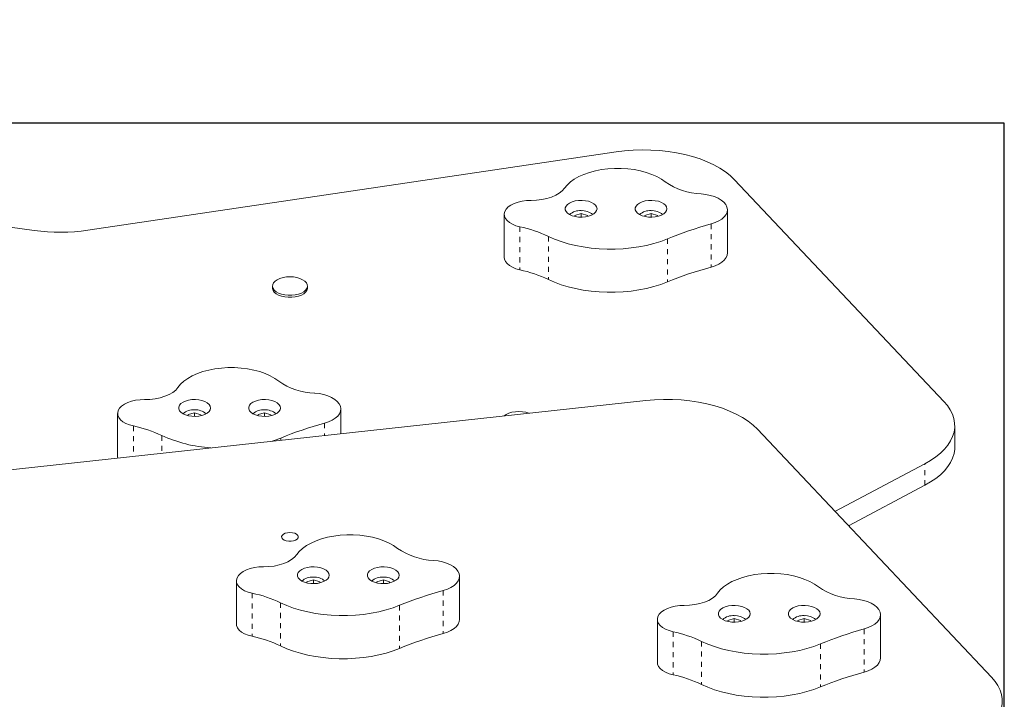
# Model space of a CAD drawing. Extents: x -438 to -228, y 1518 to 1721.
# Drawn here: x -331 to -312, y 1626 to 1639 of the extents above; entities that cross this region are included whole.
import ezdxf

# ---------------------------------------------------------------- set-up
doc = ezdxf.new("R2010")
doc.units = 0
doc.header["$LTSCALE"] = 0.125
doc.header["$MEASUREMENT"] = 0
doc.linetypes.add('PHANTOM', pattern=[0.5, 0.25, -0.05, 0.05, -0.05, 0.05, -0.05])
doc.layers.add('CONSTRUCTION', color=7, linetype='CONTINUOUS')
doc.layers.add('CONTOUR', color=7, linetype='CONTINUOUS')

msp = doc.modelspace()

# ---------------------------------------------------------------- linework, layer by layer
at = {"layer": 'CONSTRUCTION'}
msp.add_lwpolyline([(-354.061, 1720.963), (-311.987, 1720.963, -0.414214), (-227.987, 1636.963), (-227.987, 1602.227, -0.414214), (-311.987, 1518.227), (-354.061, 1518.227, -0.414214), (-438.061, 1602.227), (-438.061, 1636.963, -0.414214)], format="xyb", close=True, dxfattribs=at)
msp.add_lwpolyline([(-354.061, 1636.963), (-311.987, 1636.963), (-311.987, 1602.227), (-354.061, 1602.227)], close=True, dxfattribs=at)
at = {"layer": 'CONTOUR', "color": 7, "linetype": 'Continuous', "lineweight": 15}
for p, q in [((-319.609, 1636.391), (-329.995, 1634.85)), ((-331.046, 1634.846), (-341.871, 1636.365)), ((-313.164, 1631.481), (-317.281, 1635.845)), ((-317.421, 1634.405), (-317.421, 1635.253)), ((-321.808, 1635.164), (-321.808, 1634.316)), ((-320.295, 1635.179), (-320.421, 1635.141)), ((-320.421, 1635.12), (-320.421, 1635.141)), ((-320.421, 1635.141), (-320.421, 1635.121)), ((-320.295, 1635.107), (-320.295, 1635.179)), ((-320.171, 1635.141), (-320.295, 1635.179)), ((-320.171, 1635.121), (-320.171, 1635.141)), ((-318.92, 1635.179), (-319.046, 1635.141)), ((-319.046, 1635.12), (-319.046, 1635.141)), ((-319.046, 1635.141), (-319.046, 1635.121)), ((-318.92, 1635.107), (-318.92, 1635.179)), ((-318.796, 1635.141), (-318.92, 1635.179)), ((-318.796, 1635.121), (-318.796, 1635.141)), ((-326.363, 1633.752), (-326.363, 1633.713)), ((-325.676, 1633.713), (-325.676, 1633.752)), ((-319.025, 1631.502), (-334.005, 1629.867)), ((-325.02, 1630.848), (-325.02, 1631.335)), ((-329.407, 1631.246), (-329.407, 1630.398)), ((-328.019, 1631.223), (-328.02, 1631.202)), ((-327.894, 1631.261), (-328.019, 1631.223)), ((-328.019, 1631.202), (-328.019, 1631.223)), ((-327.894, 1631.189), (-327.894, 1631.261)), ((-327.769, 1631.222), (-327.894, 1631.261)), ((-327.77, 1631.202), (-327.769, 1631.222)), ((-326.644, 1631.223), (-326.645, 1631.202)), ((-326.519, 1631.261), (-326.644, 1631.223)), ((-326.644, 1631.202), (-326.644, 1631.223)), ((-326.519, 1631.189), (-326.519, 1631.261)), ((-326.394, 1631.222), (-326.519, 1631.261)), ((-326.395, 1631.202), (-326.394, 1631.222)), ((-312.953, 1630.583), (-312.953, 1631.007)), ((-312.228, 1626.058), (-316.832, 1630.938)), ((-329.407, 1630.398), (-329.404, 1630.369)), ((-315.307, 1629.321), (-313.539, 1630.258)), ((-315.04, 1629.038), (-313.539, 1629.834)), ((-322.685, 1627.197), (-322.685, 1628.045)), ((-327.072, 1627.957), (-327.072, 1627.109)), ((-325.559, 1627.972), (-325.685, 1627.934)), ((-325.685, 1627.913), (-325.685, 1627.934)), ((-325.685, 1627.934), (-325.685, 1627.913)), ((-325.559, 1627.899), (-325.559, 1627.972)), ((-325.435, 1627.933), (-325.559, 1627.972)), ((-325.435, 1627.913), (-325.435, 1627.933)), ((-324.184, 1627.972), (-324.31, 1627.934)), ((-324.31, 1627.913), (-324.31, 1627.934)), ((-324.31, 1627.934), (-324.31, 1627.913)), ((-324.184, 1627.899), (-324.184, 1627.972)), ((-324.06, 1627.933), (-324.184, 1627.972)), ((-324.06, 1627.913), (-324.06, 1627.933)), ((-314.412, 1626.439), (-314.412, 1627.287)), ((-318.798, 1627.198), (-318.798, 1626.35)), ((-317.286, 1627.214), (-317.411, 1627.176)), ((-317.411, 1627.155), (-317.411, 1627.176)), ((-317.411, 1627.176), (-317.411, 1627.155)), ((-317.286, 1627.141), (-317.286, 1627.214)), ((-317.161, 1627.175), (-317.286, 1627.214)), ((-317.161, 1627.155), (-317.161, 1627.175)), ((-315.911, 1627.214), (-316.036, 1627.176)), ((-316.036, 1627.155), (-316.036, 1627.176)), ((-316.036, 1627.176), (-316.036, 1627.155)), ((-315.911, 1627.141), (-315.911, 1627.214)), ((-315.786, 1627.175), (-315.911, 1627.214)), ((-315.786, 1627.155), (-315.786, 1627.175))]:
    msp.add_line(p, q, dxfattribs=at)
at = {"layer": 'CONTOUR', "color": 7, "linetype": 'PHANTOM', "lineweight": 0}
for p, q in [((-321.5, 1634.919), (-321.5, 1634.071)), ((-317.741, 1634.974), (-317.741, 1634.126)), ((-320.939, 1634.73), (-320.939, 1633.881)), ((-318.6, 1634.681), (-318.6, 1633.833)), ((-329.098, 1631.001), (-329.098, 1630.403)), ((-325.34, 1631.055), (-325.34, 1630.813)), ((-328.538, 1630.811), (-328.538, 1630.464)), ((-326.199, 1630.763), (-326.199, 1630.719)), ((-313.539, 1629.834), (-313.539, 1630.258)), ((-326.764, 1627.712), (-326.764, 1626.864)), ((-323.005, 1627.766), (-323.005, 1626.918)), ((-326.203, 1627.522), (-326.203, 1626.674)), ((-323.864, 1627.474), (-323.864, 1626.626)), ((-318.49, 1626.953), (-318.49, 1626.105)), ((-314.731, 1627.008), (-314.731, 1626.16)), ((-317.93, 1626.764), (-317.93, 1625.916)), ((-315.59, 1626.715), (-315.59, 1625.867))]:
    msp.add_line(p, q, dxfattribs=at)
at = {"layer": 'CONTOUR', "color": 7, "linetype": 'Continuous', "lineweight": 15, "flags": 128}
for points in [[(-317.281, 1635.845), (-317.365, 1635.925), (-317.461, 1636), (-317.57, 1636.071), (-317.689, 1636.137), (-317.819, 1636.198), (-317.958, 1636.252), (-318.105, 1636.299), (-318.26, 1636.34), (-318.421, 1636.373), (-318.586, 1636.399), (-318.755, 1636.417), (-318.926, 1636.428), (-319.099, 1636.43), (-319.271, 1636.425), (-319.441, 1636.412), (-319.609, 1636.391)], [(-318.642, 1635.8), (-318.719, 1635.856), (-318.808, 1635.906), (-318.908, 1635.95), (-319.016, 1635.988), (-319.132, 1636.019), (-319.254, 1636.042), (-319.381, 1636.058), (-319.51, 1636.066), (-319.64, 1636.066), (-319.769, 1636.058), (-319.895, 1636.042), (-320.017, 1636.019), (-320.133, 1635.988), (-320.242, 1635.95), (-320.341, 1635.906), (-320.43, 1635.855), (-320.507, 1635.8), (-320.572, 1635.74), (-320.623, 1635.677)], [(-320.623, 1635.677), (-320.667, 1635.626), (-320.725, 1635.579), (-320.796, 1635.537), (-320.879, 1635.502), (-320.97, 1635.474), (-321.069, 1635.453), (-321.173, 1635.441), (-321.279, 1635.438)], [(-321.279, 1635.438), (-321.368, 1635.434), (-321.454, 1635.423), (-321.536, 1635.404), (-321.611, 1635.378), (-321.676, 1635.346), (-321.729, 1635.308), (-321.77, 1635.266), (-321.796, 1635.221)], [(-319.984, 1635.272), (-319.991, 1635.308), (-320.013, 1635.342), (-320.047, 1635.373), (-320.094, 1635.399), (-320.15, 1635.419), (-320.213, 1635.432), (-320.279, 1635.438), (-320.347, 1635.436), (-320.412, 1635.426), (-320.472, 1635.409), (-320.523, 1635.386), (-320.564, 1635.358), (-320.592, 1635.325), (-320.607, 1635.29), (-320.607, 1635.254), (-320.592, 1635.219), (-320.564, 1635.187), (-320.523, 1635.158), (-320.472, 1635.135), (-320.412, 1635.119), (-320.347, 1635.109), (-320.279, 1635.107), (-320.213, 1635.113), (-320.15, 1635.126), (-320.094, 1635.146), (-320.047, 1635.172), (-320.013, 1635.203), (-319.991, 1635.237), (-319.984, 1635.272)], [(-318.609, 1635.272), (-318.616, 1635.308), (-318.638, 1635.342), (-318.672, 1635.373), (-318.719, 1635.399), (-318.775, 1635.419), (-318.838, 1635.432), (-318.904, 1635.438), (-318.972, 1635.436), (-319.037, 1635.426), (-319.097, 1635.409), (-319.148, 1635.386), (-319.189, 1635.358), (-319.217, 1635.325), (-319.232, 1635.29), (-319.232, 1635.254), (-319.217, 1635.219), (-319.189, 1635.187), (-319.148, 1635.158), (-319.097, 1635.135), (-319.037, 1635.119), (-318.972, 1635.109), (-318.904, 1635.107), (-318.838, 1635.113), (-318.775, 1635.126), (-318.719, 1635.146), (-318.672, 1635.172), (-318.638, 1635.203), (-318.616, 1635.237), (-318.609, 1635.272)], [(-317.741, 1634.974), (-317.662, 1635), (-317.591, 1635.033), (-317.531, 1635.071), (-317.483, 1635.113), (-317.448, 1635.159), (-317.427, 1635.208), (-317.421, 1635.257), (-317.43, 1635.307), (-317.453, 1635.355), (-317.491, 1635.4), (-317.541, 1635.442), (-317.603, 1635.479), (-317.676, 1635.511), (-317.757, 1635.536), (-317.844, 1635.554), (-317.936, 1635.565)], [(-321.796, 1635.221), (-321.807, 1635.175), (-321.804, 1635.129), (-321.785, 1635.084), (-321.751, 1635.042), (-321.705, 1635.003), (-321.646, 1634.969), (-321.577, 1634.94), (-321.5, 1634.919)], [(-318.6, 1634.681), (-318.498, 1634.722), (-318.395, 1634.762), (-318.29, 1634.8), (-318.183, 1634.838), (-318.075, 1634.874), (-317.965, 1634.908), (-317.854, 1634.942), (-317.741, 1634.974)], [(-320.939, 1634.73), (-320.817, 1634.675), (-320.687, 1634.627), (-320.549, 1634.585), (-320.405, 1634.55), (-320.255, 1634.521), (-320.102, 1634.5), (-319.945, 1634.485), (-319.786, 1634.478), (-319.627, 1634.479), (-319.469, 1634.486), (-319.313, 1634.502), (-319.159, 1634.524), (-319.01, 1634.553), (-318.866, 1634.589), (-318.729, 1634.632), (-318.6, 1634.681)], [(-321.808, 1634.316), (-321.804, 1634.281), (-321.785, 1634.236), (-321.751, 1634.193), (-321.705, 1634.155), (-321.646, 1634.121), (-321.577, 1634.092), (-321.5, 1634.071)], [(-317.741, 1634.126), (-317.662, 1634.152), (-317.591, 1634.184), (-317.531, 1634.223), (-317.483, 1634.265), (-317.448, 1634.311), (-317.427, 1634.36), (-317.421, 1634.405)], [(-318.6, 1633.833), (-318.498, 1633.874), (-318.395, 1633.914), (-318.29, 1633.952), (-318.183, 1633.99), (-318.075, 1634.026), (-317.965, 1634.06), (-317.854, 1634.094), (-317.741, 1634.126)], [(-325.728, 1633.849), (-325.697, 1633.816), (-325.68, 1633.78), (-325.676, 1633.743), (-325.687, 1633.707), (-325.711, 1633.672), (-325.748, 1633.641), (-325.795, 1633.614), (-325.852, 1633.593), (-325.916, 1633.579), (-325.984, 1633.571), (-326.054, 1633.571), (-326.122, 1633.578), (-326.186, 1633.593), (-326.243, 1633.614), (-326.291, 1633.641), (-326.328, 1633.672), (-326.352, 1633.706), (-326.363, 1633.743), (-326.359, 1633.78), (-326.342, 1633.815), (-326.312, 1633.849), (-326.269, 1633.878), (-326.216, 1633.902), (-326.156, 1633.92), (-326.089, 1633.931), (-326.02, 1633.934), (-325.951, 1633.931), (-325.884, 1633.92), (-325.824, 1633.902), (-325.771, 1633.878), (-325.728, 1633.849)], [(-320.939, 1633.881), (-320.817, 1633.827), (-320.687, 1633.779), (-320.549, 1633.737), (-320.405, 1633.702), (-320.255, 1633.673), (-320.102, 1633.651), (-319.945, 1633.637), (-319.786, 1633.63), (-319.627, 1633.631), (-319.469, 1633.638), (-319.313, 1633.653), (-319.159, 1633.676), (-319.01, 1633.705), (-318.866, 1633.741), (-318.729, 1633.784), (-318.6, 1633.833)], [(-325.676, 1633.713), (-325.676, 1633.704), (-325.687, 1633.667), (-325.711, 1633.633), (-325.748, 1633.601), (-325.795, 1633.574), (-325.852, 1633.553), (-325.916, 1633.539), (-325.984, 1633.531), (-326.054, 1633.531), (-326.122, 1633.539), (-326.186, 1633.553), (-326.243, 1633.574), (-326.291, 1633.601), (-326.328, 1633.632), (-326.352, 1633.667), (-326.363, 1633.703), (-326.363, 1633.713)], [(-326.241, 1631.882), (-326.318, 1631.937), (-326.407, 1631.988), (-326.506, 1632.032), (-326.615, 1632.07), (-326.731, 1632.101), (-326.853, 1632.124), (-326.979, 1632.14), (-327.108, 1632.148), (-327.238, 1632.148), (-327.367, 1632.14), (-327.494, 1632.124), (-327.616, 1632.101), (-327.732, 1632.07), (-327.84, 1632.032), (-327.94, 1631.987), (-328.029, 1631.937), (-328.106, 1631.882), (-328.171, 1631.822), (-328.222, 1631.759)], [(-328.222, 1631.759), (-328.266, 1631.708), (-328.324, 1631.661), (-328.395, 1631.619), (-328.477, 1631.584), (-328.569, 1631.555), (-328.668, 1631.535), (-328.772, 1631.523), (-328.878, 1631.52)], [(-325.34, 1631.055), (-325.26, 1631.082), (-325.19, 1631.114), (-325.129, 1631.152), (-325.081, 1631.195), (-325.047, 1631.241), (-325.026, 1631.29), (-325.02, 1631.339), (-325.029, 1631.389), (-325.052, 1631.437), (-325.089, 1631.482), (-325.14, 1631.524), (-325.202, 1631.561), (-325.275, 1631.593), (-325.355, 1631.618), (-325.443, 1631.636), (-325.534, 1631.646)], [(-328.878, 1631.52), (-328.967, 1631.516), (-329.053, 1631.505), (-329.135, 1631.486), (-329.209, 1631.46), (-329.274, 1631.428), (-329.328, 1631.39), (-329.368, 1631.348), (-329.395, 1631.303)], [(-327.582, 1631.354), (-327.59, 1631.39), (-327.611, 1631.424), (-327.646, 1631.454), (-327.693, 1631.48), (-327.749, 1631.501), (-327.811, 1631.514), (-327.878, 1631.52), (-327.946, 1631.518), (-328.011, 1631.508), (-328.07, 1631.491), (-328.122, 1631.468), (-328.163, 1631.44), (-328.191, 1631.407), (-328.206, 1631.372), (-328.206, 1631.336), (-328.191, 1631.301), (-328.163, 1631.269), (-328.122, 1631.24), (-328.07, 1631.217), (-328.011, 1631.2), (-327.946, 1631.191), (-327.878, 1631.189), (-327.811, 1631.195), (-327.749, 1631.208), (-327.693, 1631.228), (-327.646, 1631.254), (-327.611, 1631.285), (-327.59, 1631.319), (-327.582, 1631.354)], [(-326.207, 1631.354), (-326.215, 1631.39), (-326.236, 1631.424), (-326.271, 1631.454), (-326.318, 1631.48), (-326.374, 1631.501), (-326.436, 1631.514), (-326.503, 1631.52), (-326.571, 1631.518), (-326.636, 1631.508), (-326.695, 1631.491), (-326.747, 1631.468), (-326.788, 1631.44), (-326.816, 1631.407), (-326.831, 1631.372), (-326.831, 1631.336), (-326.816, 1631.301), (-326.788, 1631.269), (-326.747, 1631.24), (-326.695, 1631.217), (-326.636, 1631.2), (-326.571, 1631.191), (-326.503, 1631.189), (-326.436, 1631.195), (-326.374, 1631.208), (-326.318, 1631.228), (-326.271, 1631.254), (-326.236, 1631.285), (-326.215, 1631.319), (-326.207, 1631.354)], [(-316.832, 1630.938), (-316.917, 1631.018), (-317.015, 1631.095), (-317.125, 1631.167), (-317.247, 1631.233), (-317.379, 1631.294), (-317.52, 1631.348), (-317.67, 1631.396), (-317.827, 1631.436), (-317.99, 1631.469), (-318.158, 1631.495), (-318.33, 1631.512), (-318.503, 1631.522), (-318.678, 1631.523), (-318.852, 1631.516), (-319.025, 1631.502)], [(-313.539, 1630.258), (-313.426, 1630.323), (-313.324, 1630.392), (-313.233, 1630.466), (-313.154, 1630.544), (-313.088, 1630.625), (-313.034, 1630.709), (-312.994, 1630.794), (-312.967, 1630.881), (-312.954, 1630.969), (-312.955, 1631.057), (-312.97, 1631.145), (-312.999, 1631.232), (-313.041, 1631.318), (-313.096, 1631.401), (-313.164, 1631.481)], [(-329.395, 1631.303), (-329.406, 1631.257), (-329.402, 1631.211), (-329.383, 1631.166), (-329.35, 1631.123), (-329.303, 1631.084), (-329.245, 1631.05), (-329.176, 1631.022), (-329.098, 1631.001)], [(-321.813, 1631.197), (-321.812, 1631.199), (-321.769, 1631.228), (-321.716, 1631.252), (-321.656, 1631.27), (-321.589, 1631.281), (-321.52, 1631.285), (-321.451, 1631.281), (-321.384, 1631.27), (-321.324, 1631.252), (-321.32, 1631.251)], [(-326.199, 1630.763), (-326.097, 1630.804), (-325.994, 1630.844), (-325.889, 1630.882), (-325.782, 1630.92), (-325.674, 1630.956), (-325.564, 1630.99), (-325.452, 1631.023), (-325.34, 1631.055)], [(-326.369, 1630.7), (-326.328, 1630.714), (-326.199, 1630.763)], [(-312.953, 1630.583), (-312.954, 1630.545), (-312.967, 1630.457), (-312.994, 1630.37), (-313.034, 1630.284), (-313.088, 1630.201), (-313.154, 1630.12), (-313.233, 1630.042), (-313.324, 1629.968), (-313.426, 1629.899), (-313.539, 1629.834)], [(-326.02, 1628.904), (-326.068, 1628.901), (-326.112, 1628.889), (-326.148, 1628.872), (-326.172, 1628.849), (-326.183, 1628.824), (-326.18, 1628.798), (-326.162, 1628.774), (-326.131, 1628.754), (-326.091, 1628.739), (-326.044, 1628.732), (-325.995, 1628.732), (-325.948, 1628.739), (-325.908, 1628.754), (-325.878, 1628.774), (-325.86, 1628.798), (-325.856, 1628.824), (-325.867, 1628.849), (-325.891, 1628.872), (-325.927, 1628.889), (-325.971, 1628.901), (-326.02, 1628.904)], [(-323.906, 1628.593), (-323.983, 1628.648), (-324.072, 1628.698), (-324.172, 1628.743), (-324.28, 1628.78), (-324.396, 1628.811), (-324.518, 1628.835), (-324.645, 1628.851), (-324.774, 1628.859), (-324.904, 1628.859), (-325.033, 1628.851), (-325.159, 1628.835), (-325.281, 1628.811), (-325.397, 1628.78), (-325.506, 1628.742), (-325.605, 1628.698), (-325.694, 1628.648), (-325.771, 1628.593), (-325.836, 1628.533), (-325.887, 1628.47)], [(-325.887, 1628.47), (-325.931, 1628.419), (-325.989, 1628.371), (-326.06, 1628.33), (-326.143, 1628.294), (-326.234, 1628.266), (-326.333, 1628.246), (-326.437, 1628.234), (-326.543, 1628.23)], [(-323.005, 1627.766), (-322.926, 1627.792), (-322.855, 1627.825), (-322.795, 1627.863), (-322.747, 1627.906), (-322.712, 1627.952), (-322.691, 1628), (-322.685, 1628.05), (-322.694, 1628.099), (-322.717, 1628.147), (-322.755, 1628.193), (-322.805, 1628.235), (-322.867, 1628.272), (-322.94, 1628.304), (-323.021, 1628.329), (-323.108, 1628.347), (-323.2, 1628.357)], [(-326.543, 1628.23), (-326.632, 1628.227), (-326.718, 1628.216), (-326.8, 1628.197), (-326.875, 1628.171), (-326.94, 1628.138), (-326.993, 1628.101), (-327.034, 1628.059), (-327.06, 1628.014)], [(-325.248, 1628.065), (-325.255, 1628.1), (-325.277, 1628.134), (-325.311, 1628.165), (-325.358, 1628.191), (-325.414, 1628.211), (-325.477, 1628.224), (-325.543, 1628.23), (-325.611, 1628.228), (-325.676, 1628.219), (-325.736, 1628.202), (-325.787, 1628.179), (-325.828, 1628.15), (-325.856, 1628.118), (-325.871, 1628.083), (-325.871, 1628.047), (-325.856, 1628.012), (-325.828, 1627.98), (-325.787, 1627.951), (-325.736, 1627.928), (-325.676, 1627.911), (-325.611, 1627.901), (-325.543, 1627.9), (-325.477, 1627.905), (-325.414, 1627.919), (-325.358, 1627.939), (-325.311, 1627.965), (-325.277, 1627.995), (-325.255, 1628.029), (-325.248, 1628.065)], [(-323.873, 1628.065), (-323.88, 1628.1), (-323.902, 1628.134), (-323.936, 1628.165), (-323.983, 1628.191), (-324.039, 1628.211), (-324.102, 1628.224), (-324.168, 1628.23), (-324.236, 1628.228), (-324.301, 1628.219), (-324.361, 1628.202), (-324.412, 1628.179), (-324.453, 1628.15), (-324.481, 1628.118), (-324.496, 1628.083), (-324.496, 1628.047), (-324.481, 1628.012), (-324.453, 1627.98), (-324.412, 1627.951), (-324.361, 1627.928), (-324.301, 1627.911), (-324.236, 1627.901), (-324.168, 1627.9), (-324.102, 1627.905), (-324.039, 1627.919), (-323.983, 1627.939), (-323.936, 1627.965), (-323.902, 1627.995), (-323.88, 1628.029), (-323.873, 1628.065)], [(-315.632, 1627.835), (-315.71, 1627.89), (-315.799, 1627.94), (-315.898, 1627.984), (-316.007, 1628.022), (-316.123, 1628.053), (-316.245, 1628.077), (-316.371, 1628.093), (-316.5, 1628.101), (-316.63, 1628.101), (-316.759, 1628.092), (-316.885, 1628.077), (-317.007, 1628.053), (-317.123, 1628.022), (-317.232, 1627.984), (-317.331, 1627.94), (-317.42, 1627.89), (-317.498, 1627.834), (-317.562, 1627.775), (-317.614, 1627.712)], [(-327.06, 1628.014), (-327.071, 1627.968), (-327.068, 1627.922), (-327.049, 1627.877), (-327.015, 1627.834), (-326.969, 1627.795), (-326.91, 1627.761), (-326.841, 1627.733), (-326.764, 1627.712)], [(-323.864, 1627.474), (-323.762, 1627.515), (-323.659, 1627.554), (-323.554, 1627.593), (-323.447, 1627.63), (-323.339, 1627.666), (-323.229, 1627.701), (-323.118, 1627.734), (-323.005, 1627.766)], [(-317.614, 1627.712), (-317.657, 1627.66), (-317.715, 1627.613), (-317.787, 1627.571), (-317.869, 1627.536), (-317.961, 1627.508), (-318.06, 1627.487), (-318.163, 1627.475), (-318.269, 1627.472)], [(-326.203, 1627.522), (-326.081, 1627.468), (-325.951, 1627.42), (-325.813, 1627.378), (-325.669, 1627.342), (-325.519, 1627.314), (-325.366, 1627.292), (-325.209, 1627.278), (-325.05, 1627.271), (-324.891, 1627.271), (-324.733, 1627.279), (-324.577, 1627.294), (-324.423, 1627.316), (-324.274, 1627.346), (-324.13, 1627.382), (-323.993, 1627.425), (-323.864, 1627.474)], [(-318.269, 1627.472), (-318.358, 1627.469), (-318.445, 1627.457), (-318.526, 1627.439), (-318.601, 1627.413), (-318.666, 1627.38), (-318.719, 1627.342), (-318.76, 1627.3), (-318.787, 1627.255)], [(-316.974, 1627.307), (-316.981, 1627.342), (-317.003, 1627.376), (-317.038, 1627.407), (-317.084, 1627.433), (-317.14, 1627.453), (-317.203, 1627.466), (-317.27, 1627.472), (-317.337, 1627.47), (-317.402, 1627.46), (-317.462, 1627.444), (-317.513, 1627.421), (-317.554, 1627.392), (-317.583, 1627.36), (-317.597, 1627.325), (-317.597, 1627.289), (-317.583, 1627.254), (-317.554, 1627.221), (-317.513, 1627.193), (-317.462, 1627.17), (-317.402, 1627.153), (-317.337, 1627.143), (-317.27, 1627.141), (-317.203, 1627.147), (-317.14, 1627.16), (-317.084, 1627.18), (-317.038, 1627.206), (-317.003, 1627.237), (-316.981, 1627.271), (-316.974, 1627.307)], [(-315.599, 1627.307), (-315.606, 1627.342), (-315.628, 1627.376), (-315.663, 1627.407), (-315.709, 1627.433), (-315.765, 1627.453), (-315.828, 1627.466), (-315.895, 1627.472), (-315.962, 1627.47), (-316.027, 1627.46), (-316.087, 1627.444), (-316.138, 1627.421), (-316.179, 1627.392), (-316.208, 1627.36), (-316.222, 1627.325), (-316.222, 1627.289), (-316.208, 1627.254), (-316.179, 1627.221), (-316.138, 1627.193), (-316.087, 1627.17), (-316.027, 1627.153), (-315.962, 1627.143), (-315.895, 1627.141), (-315.828, 1627.147), (-315.765, 1627.16), (-315.709, 1627.18), (-315.663, 1627.206), (-315.628, 1627.237), (-315.606, 1627.271), (-315.599, 1627.307)], [(-314.731, 1627.008), (-314.652, 1627.034), (-314.581, 1627.067), (-314.521, 1627.105), (-314.473, 1627.148), (-314.438, 1627.194), (-314.418, 1627.242), (-314.412, 1627.292), (-314.42, 1627.341), (-314.444, 1627.389), (-314.481, 1627.435), (-314.532, 1627.477), (-314.594, 1627.514), (-314.666, 1627.545), (-314.747, 1627.57), (-314.834, 1627.588), (-314.926, 1627.599)], [(-327.072, 1627.109), (-327.068, 1627.074), (-327.049, 1627.029), (-327.015, 1626.986), (-326.969, 1626.947), (-326.91, 1626.913), (-326.841, 1626.885), (-326.764, 1626.864)], [(-323.005, 1626.918), (-322.926, 1626.944), (-322.855, 1626.977), (-322.795, 1627.015), (-322.747, 1627.058), (-322.712, 1627.104), (-322.691, 1627.152), (-322.685, 1627.197)], [(-318.787, 1627.255), (-318.798, 1627.21), (-318.794, 1627.163), (-318.775, 1627.118), (-318.742, 1627.076), (-318.695, 1627.037), (-318.636, 1627.003), (-318.567, 1626.975), (-318.49, 1626.953)], [(-323.864, 1626.626), (-323.762, 1626.667), (-323.659, 1626.706), (-323.554, 1626.745), (-323.447, 1626.782), (-323.339, 1626.818), (-323.229, 1626.853), (-323.118, 1626.886), (-323.005, 1626.918)], [(-315.59, 1626.715), (-315.489, 1626.756), (-315.385, 1626.796), (-315.28, 1626.835), (-315.173, 1626.872), (-315.065, 1626.908), (-314.955, 1626.943), (-314.844, 1626.976), (-314.731, 1627.008)], [(-317.93, 1626.764), (-317.808, 1626.71), (-317.677, 1626.661), (-317.54, 1626.619), (-317.395, 1626.584), (-317.246, 1626.555), (-317.092, 1626.534), (-316.935, 1626.519), (-316.777, 1626.512), (-316.618, 1626.513), (-316.459, 1626.521), (-316.303, 1626.536), (-316.149, 1626.558), (-316, 1626.587), (-315.857, 1626.624), (-315.72, 1626.666), (-315.59, 1626.715)], [(-326.203, 1626.674), (-326.081, 1626.62), (-325.951, 1626.572), (-325.813, 1626.53), (-325.669, 1626.494), (-325.519, 1626.466), (-325.366, 1626.444), (-325.209, 1626.43), (-325.05, 1626.423), (-324.891, 1626.423), (-324.733, 1626.431), (-324.577, 1626.446), (-324.423, 1626.468), (-324.274, 1626.498), (-324.13, 1626.534), (-323.993, 1626.577), (-323.864, 1626.626)], [(-318.798, 1626.35), (-318.794, 1626.315), (-318.775, 1626.27), (-318.742, 1626.228), (-318.695, 1626.189), (-318.636, 1626.155), (-318.567, 1626.127), (-318.49, 1626.105)], [(-314.731, 1626.16), (-314.652, 1626.186), (-314.581, 1626.219), (-314.521, 1626.257), (-314.473, 1626.299), (-314.438, 1626.346), (-314.418, 1626.394), (-314.412, 1626.439)], [(-315.59, 1625.867), (-315.489, 1625.908), (-315.385, 1625.948), (-315.28, 1625.987), (-315.173, 1626.024), (-315.065, 1626.06), (-314.955, 1626.095), (-314.844, 1626.128), (-314.731, 1626.16)], [(-317.93, 1625.916), (-317.808, 1625.862), (-317.677, 1625.813), (-317.54, 1625.771), (-317.395, 1625.736), (-317.246, 1625.707), (-317.092, 1625.686), (-316.935, 1625.671), (-316.777, 1625.664), (-316.618, 1625.665), (-316.459, 1625.673), (-316.303, 1625.688), (-316.149, 1625.71), (-316, 1625.739), (-315.857, 1625.776), (-315.72, 1625.818), (-315.59, 1625.867)], [(-312.736, 1624.769), (-312.612, 1624.829), (-312.498, 1624.894), (-312.395, 1624.964), (-312.303, 1625.038), (-312.222, 1625.116), (-312.155, 1625.197), (-312.1, 1625.281), (-312.059, 1625.367), (-312.032, 1625.454), (-312.018, 1625.543), (-312.019, 1625.631), (-312.033, 1625.72), (-312.062, 1625.807), (-312.104, 1625.893), (-312.159, 1625.977), (-312.228, 1626.058)]]:
    msp.add_lwpolyline(points, dxfattribs=at)
at = {"layer": 'CONTOUR', "color": 7, "linetype": 'Continuous', "lineweight": 15}
for centre, radius, start, end in [((-317.895, 1636.862), 1.298, 234.878, 268.1988), ((-320.321, 1634.935), 0.302, 85.3082, 132.0922), ((-320.275, 1634.924), 0.312, 48.7232, 93.8763), ((-318.946, 1634.935), 0.302, 85.3082, 132.0922), ((-318.9, 1634.924), 0.312, 48.7232, 93.8763), ((-330.534, 1638.529), 3.718, 262.0912, 278.3411), ((-322.031, 1632.426), 2.549, 64.6492, 77.978), ((-322.031, 1631.578), 2.549, 64.6492, 77.978), ((-325.494, 1632.944), 1.298, 234.878, 268.1988), ((-327.92, 1631.017), 0.302, 85.3082, 132.0922), ((-327.874, 1631.006), 0.312, 48.7232, 93.8763), ((-326.545, 1631.017), 0.302, 85.3082, 132.0922), ((-326.499, 1631.006), 0.312, 48.7232, 93.8763), ((-329.629, 1628.508), 2.549, 64.6492, 77.978), ((-327.395, 1633.323), 2.759, 245.5237, 266.3156), ((-323.159, 1629.655), 1.298, 234.878, 268.1988), ((-325.585, 1627.727), 0.302, 85.3082, 132.0922), ((-325.539, 1627.717), 0.312, 48.7232, 93.8763), ((-324.21, 1627.727), 0.302, 85.3082, 132.0922), ((-324.164, 1627.717), 0.312, 48.7232, 93.8763), ((-327.295, 1625.219), 2.549, 64.6492, 77.978), ((-314.885, 1628.896), 1.298, 234.878, 268.1988), ((-317.311, 1626.969), 0.302, 85.3082, 132.0922), ((-317.265, 1626.958), 0.312, 48.7232, 93.8763), ((-315.936, 1626.969), 0.302, 85.3082, 132.0922), ((-315.89, 1626.958), 0.312, 48.7232, 93.8763), ((-319.021, 1624.461), 2.549, 64.6492, 77.978), ((-327.295, 1624.371), 2.549, 64.6492, 77.978), ((-319.021, 1623.613), 2.549, 64.6492, 77.978)]:
    msp.add_arc(centre, radius, start, end, dxfattribs=at)

doc.saveas('drawing.dxf')
